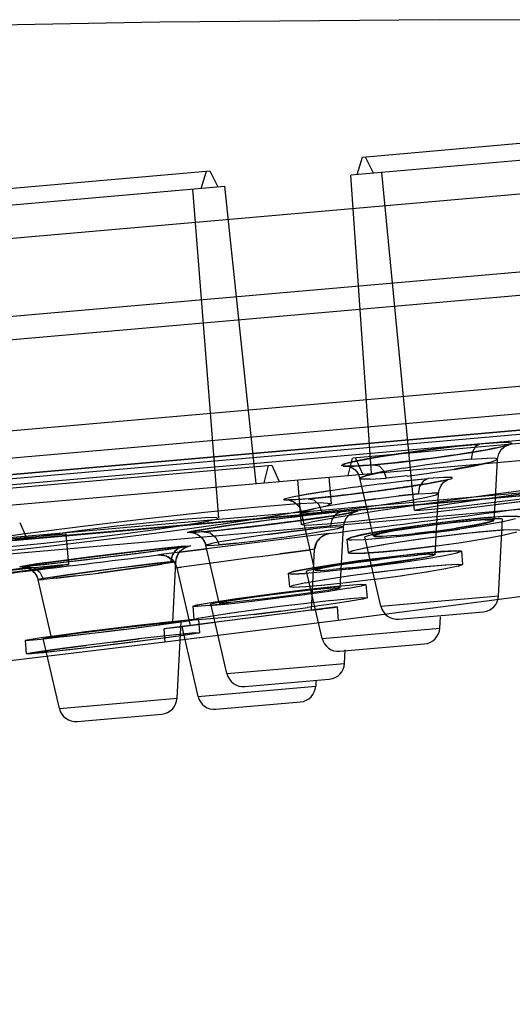
# Model space of a CAD drawing. Units: millimetres. Extents: x 0 to 297, y 0 to 210.
# Drawn here: x 225 to 228, y 166 to 172 of the extents above; entities that cross this region are included whole.
import ezdxf

# ---------------------------------------------------------------- set-up
doc = ezdxf.new("R2010")
doc.units = ezdxf.units.MM
doc.header["$LTSCALE"] = 16.335
doc.layers.get('0').update_dxf_attribs({"linetype": 'CONTINUOUS'})

msp = doc.modelspace()

# ---------------------------------------------------------------- linework, layer by layer
at = {"color": 9, "linetype": 'Continuous'}
for p, q in [((236.6993, 171.3136), (193.7833, 167.559)), ((194.4469, 166.31), (236.2627, 169.9684)), ((194.6616, 166.2301), (236.0651, 169.8525)), ((236.9439, 169.5374), (193.8509, 165.7672)), ((193.9674, 165.7963), (236.8242, 169.5458)), ((194.1824, 165.7177), (236.6261, 169.431)), ((227.6235, 168.9656), (227.4986, 168.9525)), ((227.6235, 168.9656), (227.7181, 168.9717)), ((227.7708, 168.9705), (227.7757, 168.9619)), ((227.043, 168.9324), (227.0733, 168.9263)), ((227.2195, 168.9132), (227.0975, 168.8913)), ((227.2189, 168.9131), (227.3586, 168.9345)), ((227.3585, 168.9345), (227.4993, 168.9526)), ((227.2416, 168.8656), (227.116, 168.8526)), ((227.233, 168.8371), (227.3655, 168.8502)), ((227.2409, 168.8655), (227.3849, 168.8843)), ((227.381, 168.8837), (227.5242, 168.9056)), ((226.7719, 168.7778), (226.9301, 168.8002)), ((226.9231, 168.7993), (227.0896, 168.8206)), ((227.3074, 168.7589), (227.1914, 168.7469)), ((227.2549, 168.72), (227.3566, 168.7392)), ((227.3074, 168.7589), (227.389, 168.7642)), ((227.356, 168.7391), (227.4151, 168.7538)), ((226.7863, 168.6893), (226.6842, 168.67)), ((226.7152, 168.6952), (226.7328, 168.6502)), ((226.8488, 168.6621), (226.9888, 168.6796)), ((226.9139, 168.7099), (227.0552, 168.7301)), ((226.9851, 168.6791), (227.13, 168.6997)), ((227.1265, 168.6992), (227.2579, 168.7205)), ((226.8494, 168.6621), (226.7328, 168.6502)), ((226.1393, 168.544), (226.2865, 168.5604)), ((226.2789, 168.5595), (226.4385, 168.5789)), ((226.7922, 168.6058), (226.7823, 168.5614)), ((226.7823, 168.5614), (226.8449, 168.5654)), ((226.7762, 168.5229), (225.7586, 168.3951)), ((226.0291, 168.5332), (226.1445, 168.5445)), ((226.0291, 168.5332), (226.0677, 168.5272)), ((226.2725, 168.4969), (226.1548, 168.4779)), ((226.3522, 168.4808), (226.4982, 168.5002)), ((226.4944, 168.4997), (226.6349, 168.5202)), ((226.6314, 168.5196), (226.7488, 168.5385)), ((226.7478, 168.5384), (226.8272, 168.5533)), ((225.8812, 168.4375), (225.8554, 168.4169)), ((226.041, 168.4525), (226.0419, 168.4536)), ((226.1574, 168.4784), (226.0756, 168.463)), ((226.2231, 168.4653), (226.1201, 168.4548)), ((225.8425, 168.3979), (225.8309, 168.3538)), ((225.8382, 168.3885), (225.8309, 168.3538)), ((225.8554, 168.4169), (225.8382, 168.3885)), ((226.3508, 168.3833), (226.0739, 168.346)), ((225.7541, 168.3459), (225.8309, 168.3538)), ((225.8619, 168.3553), (225.8309, 168.3538)), ((225.8619, 168.3553), (225.8432, 168.3503)), ((225.862, 168.3553), (225.8624, 168.355)), ((226.0754, 168.3462), (225.8683, 168.3184)), ((225.8683, 168.3184), (225.8931, 168.3217)), ((225.0523, 168.2921), (225.0729, 168.2488)), ((225.0414, 168.2475), (225.0602, 168.2522)), ((227.085, 168.0895), (227.7865, 168.1509)), ((226.7343, 167.8982), (227.4358, 167.9596)), ((226.1667, 167.6879), (226.8682, 167.7493)), ((225.9943, 167.5524), (226.6959, 167.6138)), ((225.1678, 167.4801), (225.8693, 167.5415))]:
    msp.add_line(p, q, dxfattribs=at)
at = {"color": 6, "linetype": 'Continuous'}
for p, q in [((230.0331, 171.0316), (226.9751, 170.764)), ((230.1204, 170.9388), (226.9054, 170.6575)), ((194.192, 167.133), (236.3709, 170.8231)), ((226.9726, 170.7638), (226.9414, 170.6607)), ((227.041, 170.6694), (226.9925, 170.7655)), ((194.0747, 166.9822), (236.5126, 170.695)), ((224.3711, 170.5362), (226.0647, 170.6844)), ((226.0136, 170.5795), (226.0447, 170.6826)), ((226.0647, 170.6844), (226.1132, 170.5882)), ((227.2847, 168.6607), (227.0909, 170.6738)), ((226.9026, 170.6573), (227.0268, 168.8814)), ((224.3012, 170.4297), (226.152, 170.5916)), ((226.1181, 168.6148), (225.9638, 170.5752)), ((226.152, 170.5916), (226.3381, 168.8211)), ((194.7294, 166.4974), (235.952, 170.1039)), ((236.787, 169.9159), (215.9523, 168.0931)), ((195.0942, 166.2433), (235.6369, 169.7904)), ((195.002, 166.2), (235.7352, 169.7637)), ((230.4023, 169.2771), (226.9166, 168.9721)), ((223.9912, 168.6158), (230.7414, 169.2063)), ((226.9135, 168.9718), (226.8874, 168.8692)), ((226.977, 168.877), (226.9334, 168.9736)), ((227.3385, 168.9649), (227.296, 168.9596)), ((227.5719, 168.9976), (227.5366, 168.9923)), ((227.6936, 169.0176), (227.6663, 169.0129)), ((227.7675, 168.734), (227.7797, 168.9658)), ((224.3121, 168.7442), (226.434, 168.9299)), ((226.3879, 168.8255), (226.414, 168.9281)), ((226.434, 168.9299), (226.4776, 168.8333)), ((226.8853, 168.9246), (226.8877, 168.9242)), ((226.8877, 168.9242), (226.8963, 168.922)), ((226.9363, 168.9251), (226.9194, 168.9245)), ((226.9555, 168.9261), (226.9361, 168.9251)), ((226.9768, 168.9274), (226.9553, 168.9261)), ((226.9995, 168.929), (226.9765, 168.9274)), ((226.7904, 168.6998), (226.7764, 168.8595)), ((226.9483, 168.8803), (226.9599, 168.8516)), ((227.0025, 168.6671), (226.9598, 168.8519)), ((226.612, 168.5746), (226.5885, 168.843)), ((227.1575, 168.7891), (227.1084, 168.7823)), ((227.1961, 168.7946), (227.1472, 168.7877)), ((227.2329, 168.8), (227.1845, 168.793)), ((227.2677, 168.8053), (227.2202, 168.7981)), ((227.3003, 168.8103), (227.254, 168.8032)), ((227.3157, 168.8128), (227.2859, 168.8081)), ((227.3434, 168.8173), (227.3003, 168.8103)), ((227.3688, 168.8215), (227.3307, 168.8152)), ((227.392, 168.8255), (227.3586, 168.8198)), ((227.4129, 168.8293), (227.3841, 168.8242)), ((227.4314, 168.8328), (227.407, 168.8282)), ((227.4474, 168.836), (227.4272, 168.832)), ((227.4282, 168.7608), (227.4341, 168.7896)), ((227.434, 168.7893), (227.4449, 168.8108)), ((227.461, 168.8388), (227.4447, 168.8354)), ((227.4447, 168.8106), (227.4583, 168.8267)), ((227.4581, 168.8265), (227.4722, 168.8378)), ((227.4721, 168.8413), (227.4594, 168.8385)), ((227.4802, 168.8433), (227.4712, 168.8411)), ((227.4719, 168.8376), (227.4826, 168.8435)), ((227.4853, 168.8447), (227.48, 168.8433)), ((227.4824, 168.8434), (227.4866, 168.8451)), ((227.4866, 168.8451), (227.4853, 168.8447)), ((226.6919, 168.7332), (226.6555, 168.7298)), ((226.901, 168.7558), (226.8557, 168.7505)), ((226.9453, 168.7612), (226.8988, 168.7556)), ((226.9894, 168.7667), (226.9419, 168.7608)), ((227.033, 168.7723), (226.9847, 168.7661)), ((227.0757, 168.7779), (227.0269, 168.7715)), ((227.1173, 168.7835), (227.0682, 168.7769)), ((227.4091, 168.3968), (227.4282, 168.7605)), ((226.5361, 168.7225), (226.5323, 168.7226)), ((226.5325, 168.7226), (226.5324, 168.7226)), ((226.5375, 168.7225), (226.5329, 168.7226)), ((226.6117, 168.7263), (226.5877, 168.7246)), ((226.6325, 168.7279), (226.6117, 168.7263)), ((226.6154, 168.6332), (226.6119, 168.6483)), ((226.7122, 168.6157), (226.6698, 168.6097)), ((226.7383, 168.6195), (226.6986, 168.6138)), ((226.7629, 168.6231), (226.7261, 168.6177)), ((226.7859, 168.6266), (226.752, 168.6215)), ((226.8074, 168.6299), (226.7763, 168.6252)), ((226.8272, 168.6331), (226.799, 168.6286)), ((226.8454, 168.636), (226.82, 168.6319)), ((226.8619, 168.6388), (226.8392, 168.635)), ((226.8766, 168.6413), (226.8567, 168.6379)), ((226.8896, 168.6436), (226.8723, 168.6406)), ((226.9008, 168.6457), (226.8862, 168.643)), ((226.9102, 168.6476), (226.8981, 168.6452)), ((226.9176, 168.6491), (226.9082, 168.6472)), ((226.9229, 168.6503), (226.9162, 168.6488)), ((224.9321, 168.5877), (224.9698, 168.5006)), ((226.2529, 168.5566), (226.2122, 168.5519)), ((226.2891, 168.5608), (226.2468, 168.5559)), ((226.3257, 168.5651), (226.282, 168.5599)), ((226.3534, 168.5684), (226.3176, 168.5641)), ((226.3893, 168.5728), (226.3257, 168.5651)), ((226.4249, 168.5772), (226.3624, 168.5695)), ((226.4602, 168.5817), (226.3991, 168.574)), ((226.4949, 168.5862), (226.4356, 168.5786)), ((226.529, 168.5906), (226.4716, 168.5832)), ((226.5622, 168.595), (226.507, 168.5877)), ((226.5945, 168.5993), (226.5416, 168.5922)), ((226.6258, 168.6036), (226.5753, 168.5967)), ((226.6559, 168.6077), (226.608, 168.6011)), ((226.6847, 168.6118), (226.6395, 168.6055)), ((226.8423, 168.2002), (226.8613, 168.5634)), ((227.8131, 168.5927), (227.6975, 168.5717)), ((227.8878, 168.61), (227.8125, 168.5925)), ((223.0991, 168.337), (225.2068, 168.5214)), ((225.2249, 168.3391), (225.2089, 168.5215)), ((225.9547, 168.5285), (225.9577, 168.5283)), ((225.9577, 168.5283), (225.9676, 168.5266)), ((225.9675, 168.5266), (225.9835, 168.5214)), ((225.9825, 168.5297), (225.9708, 168.529)), ((225.9833, 168.5215), (226.0011, 168.5116)), ((226.0139, 168.532), (225.997, 168.5307)), ((226.001, 168.5117), (226.0174, 168.4974)), ((226.0586, 168.5359), (226.0328, 168.5336)), ((226.1172, 168.5417), (226.0855, 168.5385)), ((226.1492, 168.5451), (226.115, 168.5415)), ((226.1827, 168.5487), (226.1461, 168.5447)), ((226.2174, 168.5525), (226.1786, 168.5482)), ((226.7765, 168.5229), (226.7762, 168.5229)), ((227.2419, 168.509), (227.0977, 168.4942)), ((227.3993, 168.5281), (227.2402, 168.5088)), ((227.4111, 168.5377), (227.286, 168.5225)), ((227.3993, 168.5281), (227.5557, 168.5496)), ((227.8212, 168.513), (227.7053, 168.492)), ((227.8956, 168.5303), (227.8201, 168.5128)), ((225.8832, 168.4373), (225.8574, 168.4335)), ((225.8943, 168.4389), (225.871, 168.4355)), ((225.9126, 168.4418), (225.8942, 168.4389)), ((225.9059, 168.4324), (225.9201, 168.4404)), ((225.9198, 168.443), (225.9125, 168.4418)), ((225.9258, 168.444), (225.9198, 168.443)), ((225.92, 168.4404), (225.9299, 168.4442)), ((226.8815, 168.4882), (226.9092, 168.4832)), ((226.8816, 168.4883), (226.8886, 168.4085)), ((227.0994, 168.4943), (226.9834, 168.4854)), ((227.5623, 168.4697), (227.7065, 168.4922)), ((225.4755, 168.3835), (225.397, 168.3739)), ((225.5588, 168.3939), (225.4959, 168.3861)), ((225.6279, 168.4027), (225.5588, 168.3939)), ((225.6734, 168.4086), (225.6463, 168.4051)), ((225.7238, 168.4152), (225.6734, 168.4086)), ((225.7689, 168.4212), (225.7238, 168.4152)), ((225.7586, 168.3951), (225.7584, 168.3951)), ((225.7586, 168.3951), (225.7584, 168.3951)), ((225.8085, 168.4266), (225.7689, 168.4212)), ((225.8424, 168.4314), (225.8084, 168.4266)), ((225.8709, 168.4355), (225.8424, 168.4314)), ((225.8624, 168.355), (225.8666, 168.379)), ((225.8666, 168.379), (225.8764, 168.4011)), ((225.8763, 168.401), (225.8904, 168.4193)), ((225.8903, 168.4193), (225.906, 168.4325)), ((226.67, 168.0658), (226.689, 168.4289)), ((227.2016, 168.3837), (227.0758, 168.369)), ((227.1995, 168.3835), (227.3031, 168.3939)), ((227.3471, 168.372), (227.4637, 168.3917)), ((227.4628, 168.3915), (227.5384, 168.4071)), ((227.538, 168.407), (227.5643, 168.417)), ((227.5643, 168.417), (227.5384, 168.4071)), ((227.5643, 168.4171), (227.5713, 168.3373)), ((224.948, 168.3246), (224.9523, 168.3244)), ((224.9522, 168.3244), (224.9614, 168.3233)), ((224.9613, 168.3233), (224.9751, 168.32)), ((224.9749, 168.32), (224.9912, 168.3131)), ((225.1364, 168.3434), (225.1075, 168.3402)), ((225.1759, 168.3479), (225.1364, 168.3434)), ((225.2962, 168.3618), (225.23, 168.3541)), ((225.3762, 168.3714), (225.2961, 168.3618)), ((225.8576, 168.3458), (225.8683, 168.3184)), ((226.8969, 168.3182), (227.0204, 168.3326)), ((227.546, 168.3275), (227.4702, 168.3117)), ((227.5713, 168.3373), (227.5451, 168.3272)), ((227.5713, 168.3373), (227.546, 168.3275)), ((224.9911, 168.3131), (225.0076, 168.3021)), ((225.0075, 168.3022), (225.0223, 168.2871)), ((226.5319, 168.2848), (226.5389, 168.205)), ((226.8903, 168.3107), (226.7463, 168.2952)), ((226.7484, 168.2488), (226.8915, 168.2702)), ((226.899, 168.3184), (226.7972, 168.3083)), ((227.2149, 168.2715), (227.0533, 168.2498)), ((227.3569, 168.2927), (227.2123, 168.2712)), ((227.4719, 168.3121), (227.3546, 168.2923)), ((226.5389, 168.205), (226.5643, 168.2148)), ((226.5389, 168.205), (226.5636, 168.2146)), ((226.5636, 168.2146), (226.6379, 168.2301)), ((226.8914, 168.198), (226.9694, 168.212)), ((227.0561, 168.2502), (226.8927, 168.2303)), ((226.9685, 168.2118), (226.9956, 168.2199)), ((226.9956, 168.2199), (226.9694, 168.212)), ((226.9956, 168.2199), (227.0026, 168.1401)), ((226.4694, 168.139), (226.6316, 168.1601)), ((226.6276, 168.1595), (226.7763, 168.1803)), ((226.7728, 168.1798), (226.8938, 168.1984)), ((226.8232, 168.0853), (225.7905, 167.9557)), ((225.963, 168.0897), (225.97, 168.0099)), ((225.963, 168.0896), (225.9899, 168.0885)), ((226.121, 168.1101), (226.1347, 168.1083)), ((226.3146, 168.1202), (226.4734, 168.1395)), ((226.3229, 168.0682), (226.4826, 168.0891)), ((226.4823, 168.089), (226.6428, 168.1086)), ((226.6402, 168.1083), (226.7878, 168.1248)), ((226.7888, 168.1014), (226.6459, 168.0813)), ((226.7838, 168.1244), (226.9027, 168.1361)), ((226.9031, 168.119), (226.7874, 168.1012)), ((226.8231, 168.0853), (226.8301, 168.0055)), ((226.9771, 168.1324), (226.9024, 168.1188)), ((226.9759, 168.1413), (227.0026, 168.1401)), ((227.0026, 168.1401), (226.9767, 168.1323)), ((226.67, 168.0658), (225.9475, 167.9752)), ((225.9948, 168.0175), (226.0694, 168.031)), ((226.067, 168.0306), (226.1832, 168.0486)), ((226.1798, 168.0481), (226.3249, 168.0685)), ((225.6686, 167.9665), (225.7652, 167.9796)), ((225.8157, 167.9911), (225.7465, 167.9842)), ((225.7638, 167.9794), (225.8254, 167.9886)), ((225.8954, 168.0035), (225.7766, 167.9907)), ((226.8302, 168.0055), (225.7974, 167.876)), ((225.9706, 168.0106), (225.8939, 168.0034)), ((225.97, 168.0099), (225.9954, 168.0176)), ((225.97, 168.0099), (225.9948, 168.0175)), ((225.97, 168.0099), (225.9958, 168.0086)), ((225.9704, 168.0106), (225.9968, 168.0115)), ((226.0698, 168.0139), (225.9952, 168.0086)), ((225.9967, 168.0115), (226.0037, 167.9317)), ((226.1846, 168.0252), (226.0682, 168.0138)), ((225.1696, 167.9161), (225.0575, 167.9007)), ((225.1932, 167.9159), (225.136, 167.9073)), ((225.2158, 167.912), (225.1484, 167.9053)), ((225.3118, 167.9347), (225.1665, 167.9157)), ((225.2835, 167.9282), (225.19, 167.9155)), ((225.3984, 167.9431), (225.2789, 167.9276)), ((225.3116, 167.9226), (225.4322, 167.9369)), ((225.4268, 167.9362), (225.5561, 167.9521)), ((225.5506, 167.9514), (225.6722, 167.967)), ((225.7859, 167.9112), (225.6414, 167.8945)), ((225.9018, 167.9237), (225.7839, 167.9109)), ((225.7905, 167.9557), (225.7975, 167.876)), ((225.9771, 167.9309), (225.9005, 167.9236)), ((225.977, 167.9308), (226.0037, 167.9317)), ((224.9879, 167.8901), (224.9638, 167.8849)), ((224.9638, 167.8849), (224.9708, 167.8051)), ((225.0588, 167.9009), (224.9877, 167.8901)), ((225.1212, 167.9037), (225.136, 167.9073)), ((225.4837, 167.8755), (225.6414, 167.8945))]:
    msp.add_line(p, q, dxfattribs=at)
at = {"color": 7, "linetype": 'Continuous'}
for p, q in [((194.0782, 165.7866), (236.8858, 169.5318)), ((227.7606, 168.6017), (227.7675, 168.734)), ((227.7542, 168.6501), (227.9429, 168.6749)), ((227.7655, 168.6954), (227.8629, 168.7078)), ((226.6912, 168.3051), (226.6154, 168.6332)), ((227.0391, 168.5087), (227.0025, 168.6671)), ((227.6545, 168.6054), (227.749, 168.612)), ((227.749, 168.612), (227.8016, 168.6119)), ((227.7865, 168.1509), (227.8105, 168.6082)), ((227.8016, 168.6119), (227.8105, 168.6085)), ((227.085, 168.0895), (226.9897, 168.5024)), ((226.9898, 168.5022), (226.9936, 168.5059)), ((225.8483, 168.4402), (225.8802, 168.4432)), ((225.9154, 168.4451), (225.8802, 168.4432)), ((225.9011, 168.4289), (225.9178, 168.4393)), ((225.9152, 168.4446), (225.9154, 168.4451)), ((226.1202, 168.1094), (226.041, 168.4527)), ((225.8847, 168.4109), (226.0459, 168.4312)), ((225.8434, 167.9924), (225.8624, 168.3549)), ((225.8613, 168.3346), (225.8683, 168.3184)), ((224.8889, 168.2932), (224.9999, 168.3074)), ((224.9822, 168.316), (224.9054, 168.3077)), ((225.8683, 168.3184), (225.9475, 167.9752)), ((226.6418, 168.2987), (226.6555, 168.3049)), ((226.7343, 167.8982), (226.6418, 168.2988)), ((226.6555, 168.3049), (226.7149, 168.3177)), ((225.1207, 167.904), (225.0414, 168.2476)), ((226.1667, 167.6879), (226.0708, 168.1032)), ((226.1059, 168.1123), (226.1855, 168.1256)), ((227.1912, 168.0124), (227.6954, 168.0565)), ((227.4358, 167.9596), (227.4393, 168.0268)), ((225.785, 167.9894), (225.8618, 167.9971)), ((225.8618, 167.9971), (225.8928, 167.9989)), ((225.8693, 167.5415), (225.8933, 167.9985)), ((225.8928, 167.9989), (225.8933, 167.9986)), ((225.8981, 167.969), (225.9942, 167.9811)), ((225.8981, 167.9691), (225.9943, 167.5524)), ((225.9942, 167.9811), (226.0961, 167.9939)), ((225.0902, 167.902), (225.1559, 167.9119)), ((225.0713, 167.8979), (225.0902, 167.902)), ((225.1678, 167.4801), (225.0713, 167.898)), ((226.8404, 167.8211), (227.3446, 167.8652)), ((226.8682, 167.7493), (226.8724, 167.8297)), ((226.273, 167.6108), (226.777, 167.6549)), ((226.6977, 167.6483), (226.6959, 167.6138)), ((226.1005, 167.4753), (226.6047, 167.5194)), ((225.2739, 167.403), (225.7782, 167.4471))]:
    msp.add_line(p, q, dxfattribs=at)
for points in [[(236.6994, 171.3136), (235.0083, 171.4071), (232.9648, 171.4938), (231.013, 171.5498), (229.175, 171.5786), (227.4311, 171.5845), (225.7677, 171.5707), (224.1701, 171.5396), (222.6282, 171.4929), (221.1131, 171.4312), (220.293, 171.3912)], [(227.8629, 168.7078), (228.2229, 168.7554), (228.574, 168.804), (228.5836, 168.8054)], [(226.1236, 168.5635), (226.1869, 168.5729), (226.2577, 168.5829), (226.334, 168.5932), (226.4137, 168.6036), (226.4941, 168.6136), (226.5727, 168.6231), (226.6166, 168.6282)], [(225.97, 168.5332), (225.9685, 168.5342), (225.9756, 168.5372), (225.9952, 168.5418), (226.0268, 168.5478), (226.0699, 168.5551), (226.1236, 168.5635)], [(227.1257, 168.5361), (227.2462, 168.5557), (227.388, 168.5756), (227.5292, 168.5928), (227.6545, 168.6054)], [(225.9695, 168.5261), (225.9886, 168.5191), (226.0164, 168.4984), (226.0374, 168.4645), (226.041, 168.4525)], [(226.9936, 168.5059), (227.0372, 168.5187), (227.1257, 168.5361)], [(225.1482, 168.3562), (225.2137, 168.3649), (225.2868, 168.3743), (225.3651, 168.3842), (225.4459, 168.3942), (225.5266, 168.404), (225.6049, 168.4133), (225.6785, 168.4218), (225.7451, 168.4293), (225.8027, 168.4356), (225.8483, 168.4402)], [(225.8624, 168.355), (225.8638, 168.3675), (225.8778, 168.4034), (225.9011, 168.4289)], [(224.969, 168.3217), (224.9982, 168.309), (225.0234, 168.2857), (225.04, 168.2529), (225.0414, 168.2475)], [(224.9695, 168.3286), (224.9703, 168.3295), (224.9826, 168.3321), (225.0075, 168.3363), (225.0441, 168.3418), (225.0912, 168.3484), (225.1482, 168.3562)], [(226.7149, 168.3177), (226.8146, 168.3346), (226.9431, 168.3535), (227.0217, 168.3639)], [(226.1855, 168.1256), (226.3007, 168.1425), (226.4378, 168.1609), (226.5801, 168.1786), (226.6673, 168.1885)], [(226.0709, 168.1031), (226.0718, 168.104), (226.1059, 168.1123)], [(225.1559, 167.9119), (225.2611, 167.9262), (225.393, 167.9432), (225.5356, 167.9607), (225.6717, 167.9768), (225.785, 167.9894)]]:
    msp.add_lwpolyline(points, dxfattribs=at)
at = {"color": 9, "linetype": 'Continuous'}
for points in [[(227.043, 168.9324), (226.9389, 168.9248), (226.8705, 168.9236), (226.8499, 168.9291), (226.8796, 168.9414), (226.9568, 168.9588), (227.0731, 168.9797), (227.2212, 169.0025), (227.3813, 169.0241), (227.5368, 169.0426), (227.6733, 169.0561)], [(227.6733, 169.0561), (227.5211, 169.0408), (227.3488, 169.0199), (227.1761, 168.9958), (227.0253, 168.9715), (226.9125, 168.9496), (226.8556, 168.9333), (226.8603, 168.9244), (226.9259, 168.9242), (227.043, 168.9324)], [(227.043, 168.9324), (227.1787, 168.9458), (227.3322, 168.964), (227.4901, 168.9853), (227.636, 169.0076), (227.7549, 169.0287), (227.8343, 169.0464), (227.8662, 169.0589), (227.8468, 169.0648), (227.78, 169.0638), (227.6733, 169.0561)], [(227.043, 168.9324), (227.1889, 168.947), (227.3471, 168.9659), (227.5033, 168.9872), (227.6416, 169.0086), (227.7562, 169.029)], [(227.6733, 169.0561), (227.648, 169.0411), (227.6302, 169.0091), (227.6235, 168.9656)], [(227.8338, 169.0463), (227.8659, 169.0586), (227.8491, 169.0647), (227.7841, 169.064), (227.6733, 169.0561)], [(227.7756, 168.9618), (227.7708, 168.9705), (227.7177, 168.9717)], [(227.0733, 168.9263), (227.0999, 168.898), (227.116, 168.8526)], [(227.5206, 168.905), (227.642, 168.9269), (227.7313, 168.9468), (227.7757, 168.9619)], [(227.732, 168.9469), (227.6449, 168.9275), (227.5242, 168.9056)], [(227.0215, 168.8463), (226.9687, 168.8476), (226.9639, 168.8563), (227.0082, 168.8714), (227.0975, 168.8913)], [(227.0986, 168.8915), (227.0101, 168.8719), (226.9645, 168.8567), (226.9679, 168.8478), (227.0211, 168.8463), (227.116, 168.8526)], [(227.0817, 168.8196), (227.2393, 168.8378), (227.3655, 168.8502)], [(227.3655, 168.8502), (227.3364, 168.8351), (227.3155, 168.8029), (227.3074, 168.7589)], [(227.4599, 168.8382), (227.5094, 168.8508), (227.5082, 168.8572), (227.4582, 168.8569), (227.3655, 168.8502)], [(227.4603, 168.8383), (227.5087, 168.8506), (227.5094, 168.857), (227.4615, 168.8571), (227.3655, 168.8502)], [(226.6516, 168.7293), (226.7773, 168.7417), (226.9258, 168.7587), (227.084, 168.7789), (227.2358, 168.8004), (227.3656, 168.8208), (227.4603, 168.8383)], [(226.6516, 168.7293), (226.7883, 168.7429), (226.9425, 168.7608), (227.0997, 168.7811), (227.2437, 168.8015), (227.3686, 168.8213)], [(226.6516, 168.7293), (226.5552, 168.7225), (226.5077, 168.7225), (226.5083, 168.729), (226.555, 168.7409), (226.6445, 168.7575), (226.7719, 168.7778)], [(226.6516, 168.7293), (226.5598, 168.7227), (226.509, 168.7224), (226.5078, 168.7288), (226.5564, 168.7412), (226.6498, 168.7584), (226.7789, 168.7788)], [(227.055, 168.73), (227.192, 168.747), (227.3074, 168.7589)], [(227.415, 168.7537), (227.4264, 168.7625), (227.3887, 168.7642)], [(226.6516, 168.7293), (226.6857, 168.7233), (226.7152, 168.6952)], [(227.055, 168.73), (226.9142, 168.71), (226.7853, 168.6892)], [(226.0291, 168.5332), (225.9547, 168.5279), (225.9314, 168.5294), (225.9562, 168.5369), (226.0249, 168.5494), (226.1334, 168.5662), (226.2748, 168.5862), (226.433, 168.6069), (226.5909, 168.6262), (226.7338, 168.6422), (226.8506, 168.6537)], [(226.0291, 168.5332), (225.9525, 168.5279), (225.9323, 168.5304), (225.9749, 168.5406), (226.0739, 168.5572), (226.2181, 168.5784), (226.3875, 168.6011), (226.5654, 168.6232), (226.7259, 168.6414), (226.8506, 168.6537)], [(226.4355, 168.5785), (226.5936, 168.5992), (226.737, 168.6193)], [(226.4385, 168.5789), (226.5931, 168.5991), (226.7359, 168.6191), (226.851, 168.6368)], [(226.6863, 168.6705), (226.6261, 168.6556), (226.6134, 168.6467), (226.6509, 168.6448), (226.7328, 168.6502)], [(226.6512, 168.6448), (226.6138, 168.6466), (226.6252, 168.6553), (226.6842, 168.67)], [(226.8506, 168.6537), (226.8168, 168.6385), (226.7922, 168.6058)], [(226.8495, 168.6366), (226.9225, 168.6498), (226.9484, 168.6574), (226.9246, 168.6589), (226.8506, 168.6537)], [(226.851, 168.6368), (226.9243, 168.6502), (226.9484, 168.6577), (226.9226, 168.6588), (226.8506, 168.6537)], [(226.7823, 168.5614), (226.68, 168.551), (226.5498, 168.5354), (226.4091, 168.5167), (226.2712, 168.4967)], [(226.8269, 168.5532), (226.8605, 168.5626), (226.8448, 168.5654)], [(226.0291, 168.5332), (226.0677, 168.5272), (226.1007, 168.4994), (226.1201, 168.4548)], [(226.4083, 168.5166), (226.5504, 168.5355), (226.6805, 168.551)], [(226.7762, 168.5229), (226.7338, 168.5071), (226.7024, 168.4739), (226.689, 168.4289)], [(225.9109, 168.4472), (225.8141, 168.4375), (225.6722, 168.4217), (225.5019, 168.4015), (225.326, 168.3798), (225.1636, 168.3589), (225.0344, 168.3413), (224.9547, 168.3293), (224.9325, 168.324), (224.9709, 168.3262)], [(224.971, 168.3262), (224.9341, 168.3239), (224.9446, 168.3275), (225.0028, 168.3367), (225.1059, 168.3512), (225.2409, 168.369), (225.3954, 168.3885), (225.5579, 168.4083), (225.7069, 168.4256), (225.8276, 168.4389), (225.9109, 168.4472)], [(225.9109, 168.4472), (225.9486, 168.4495), (225.9348, 168.4454), (225.8722, 168.4356), (225.7654, 168.4207), (225.6279, 168.4027), (225.4755, 168.3835), (225.3197, 168.3646), (225.1759, 168.3479), (225.0546, 168.3345), (224.9709, 168.3262)], [(225.9109, 168.4472), (225.9492, 168.4494), (225.9269, 168.4441), (225.8458, 168.4318), (225.7171, 168.4143), (225.552, 168.3931), (225.3762, 168.3714), (225.2076, 168.3515), (225.0667, 168.3358), (224.971, 168.3262)], [(225.9109, 168.4472), (225.8712, 168.4313), (225.8425, 168.3979)], [(226.0574, 168.4508), (226.0419, 168.4536), (226.0756, 168.463)], [(226.0772, 168.4634), (226.0421, 168.4538), (226.0571, 168.4508), (226.1201, 168.4548)], [(226.1201, 168.4548), (226.2225, 168.4652), (226.3558, 168.4812)], [(225.7586, 168.3951), (225.8058, 168.3896), (225.8456, 168.3624), (225.8683, 168.3184)], [(226.3506, 168.3833), (226.4842, 168.4013), (226.5931, 168.416), (226.6642, 168.4255)], [(226.689, 168.4289), (226.664, 168.4255), (226.5922, 168.4159), (226.4822, 168.401)], [(224.9709, 168.3262), (225.0155, 168.32), (225.0523, 168.2921)], [(225.8309, 168.3538), (225.7536, 168.3458), (225.6397, 168.3325), (225.503, 168.3153), (225.3633, 168.2969), (225.2316, 168.2787), (225.1272, 168.2633), (225.0602, 168.2522)], [(225.3994, 168.287), (225.5423, 168.3059), (225.6736, 168.3241), (225.7782, 168.3395)], [(225.8436, 168.3504), (225.7768, 168.3393), (225.6737, 168.3241), (225.5423, 168.3059), (225.4011, 168.2872)], [(225.5053, 168.3156), (225.6409, 168.3327), (225.7541, 168.3459), (225.8309, 168.3538)], [(224.1617, 168.2256), (224.425, 168.2567), (224.7792, 168.2975), (224.9742, 168.3194)], [(225.2648, 168.2702), (225.1505, 168.2567), (225.0729, 168.2488)], [(225.1261, 168.2631), (225.2316, 168.2787), (225.3631, 168.2969), (225.5053, 168.3156)], [(225.1497, 168.2566), (225.2629, 168.2699), (225.4011, 168.2872)], [(225.0609, 168.2523), (225.0418, 168.2472), (225.0729, 168.2488)]]:
    msp.add_lwpolyline(points, dxfattribs=at)
at = {"color": 6, "linetype": 'Continuous'}
for points in [[(227.7805, 169.0343), (227.7622, 169.0305), (227.7416, 169.0265), (227.7188, 169.0222), (227.6936, 169.0176)], [(227.8325, 169.0473), (227.8325, 169.0473), (227.8281, 169.0459), (227.8203, 169.0437), (227.8096, 169.0409), (227.7963, 169.0378), (227.7805, 169.0343), (227.7622, 169.0305), (227.7416, 169.0265), (227.7187, 169.0222)], [(227.7797, 168.9661), (227.7869, 168.9983), (227.8014, 169.0227), (227.8166, 169.0376), (227.8275, 169.0448), (227.8326, 169.0473), (227.8325, 169.0473), (227.8281, 169.0459), (227.8203, 169.0437), (227.8097, 169.0409), (227.7963, 169.0378)], [(227.4214, 168.9758), (227.3804, 168.9704), (227.3385, 168.9649)], [(227.5367, 168.9923), (227.4997, 168.9868), (227.4612, 168.9813), (227.4214, 168.9758)], [(227.6663, 169.0129), (227.6368, 169.0079), (227.6053, 169.0029), (227.5719, 168.9976)], [(229.238, 168.9344), (229.0322, 168.914), (228.7561, 168.883), (228.4286, 168.8434), (228.0718, 168.7979), (227.7101, 168.7496), (227.3682, 168.7018), (227.0695, 168.6579), (226.8345, 168.6207), (226.6791, 168.5928), (226.6138, 168.5761), (226.643, 168.5718), (226.7647, 168.5801)], [(226.7647, 168.5801), (226.9705, 168.6005), (227.2466, 168.6315), (227.5742, 168.6711), (227.931, 168.7166), (228.2927, 168.7649), (228.6345, 168.8126), (228.9332, 168.8566), (229.1682, 168.8938), (229.3237, 168.9217), (229.389, 168.9384), (229.3597, 168.9427), (229.238, 168.9344)], [(226.9057, 168.9242), (226.8951, 168.9242), (226.8881, 168.9244), (226.8854, 168.9246)], [(226.8962, 168.922), (226.9114, 168.9156), (226.9306, 168.9019), (226.9483, 168.8803), (226.9599, 168.8516)], [(227.047, 168.9329), (227.023, 168.9309), (226.9993, 168.929)], [(227.047, 168.9329), (227.0231, 168.9309), (226.9995, 168.929)], [(227.1678, 168.9448), (227.1262, 168.9405), (227.0857, 168.9365), (227.047, 168.9329)], [(227.2103, 168.9495), (227.1678, 168.9448), (227.1262, 168.9405), (227.0857, 168.9365)], [(227.296, 168.9596), (227.2532, 168.9545), (227.2103, 168.9495)], [(228.6402, 168.8462), (228.7099, 168.8506), (228.7104, 168.8456), (228.6416, 168.8317), (228.51, 168.8103), (228.3287, 168.7834), (228.1153, 168.7537), (227.8908, 168.7242), (227.6773, 168.6976), (227.4957, 168.6767), (227.3635, 168.6634)], [(227.3635, 168.6634), (227.2938, 168.659), (227.2933, 168.664), (227.3621, 168.6779), (227.4937, 168.6993), (227.675, 168.7262), (227.8884, 168.7559), (228.1129, 168.7854), (228.3264, 168.812), (228.508, 168.8329), (228.6402, 168.8462)], [(226.7307, 168.737), (226.6917, 168.7331), (226.6555, 168.7298)], [(226.8136, 168.7458), (226.7713, 168.7412), (226.7305, 168.7369)], [(226.857, 168.7507), (226.813, 168.7457), (226.7712, 168.7412)], [(224.1591, 168.3998), (224.3635, 168.4353), (224.6384, 168.4773), (224.9647, 168.5228), (225.3239, 168.5691), (225.6892, 168.6129), (226.0321, 168.6506), (226.331, 168.68), (226.5663, 168.6991), (226.7227, 168.7067), (226.7884, 168.7022), (226.7604, 168.6861), (226.6407, 168.6595)], [(226.5323, 168.7226), (226.5375, 168.7218), (226.5495, 168.7186), (226.567, 168.7103), (226.5854, 168.696), (226.6012, 168.6754), (226.612, 168.648)], [(226.5373, 168.7219), (226.5487, 168.7188), (226.5654, 168.7113), (226.584, 168.6973), (226.6008, 168.6761), (226.612, 168.648)], [(226.5769, 168.7239), (226.5631, 168.7232), (226.5516, 168.7228), (226.5426, 168.7226)], [(226.5931, 168.725), (226.5707, 168.7236), (226.5566, 168.7229), (226.5455, 168.7226)], [(226.6555, 168.7298), (226.6302, 168.7277), (226.6076, 168.726)], [(226.6407, 168.6595), (226.4368, 168.624), (226.1583, 168.5815), (225.8285, 168.5356), (225.4672, 168.489), (225.1035, 168.4456), (224.7593, 168.4078), (224.459, 168.3785), (224.2267, 168.3598), (224.0737, 168.3526), (224.0111, 168.3572), (224.0397, 168.3732), (224.1591, 168.3998)], [(224.8944, 168.4473), (225.0763, 168.465), (225.29, 168.4888), (225.5145, 168.5163), (225.728, 168.5449), (225.9094, 168.5717), (226.0409, 168.5942), (226.1096, 168.6102), (226.1088, 168.618), (226.0388, 168.6169), (225.9063, 168.6071)], [(226.8613, 168.5636), (226.8667, 168.5912), (226.8785, 168.6145), (226.8942, 168.6324), (226.9098, 168.6438), (226.9206, 168.6492), (226.9254, 168.6509), (226.9257, 168.651), (226.9229, 168.6503)], [(226.8613, 168.5636), (226.867, 168.5919), (226.8792, 168.6156), (226.8955, 168.6335), (226.9112, 168.6446), (226.9215, 168.6495), (226.9256, 168.651), (226.9255, 168.651), (226.9221, 168.6501)], [(226.8816, 168.4882), (226.9111, 168.5014), (227.0003, 168.5212), (227.1374, 168.5451), (227.3061, 168.5702), (227.4862, 168.5935), (227.6554, 168.6121), (227.793, 168.6238), (227.8822, 168.6272), (227.9139, 168.6219)], [(227.9139, 168.6219), (227.887, 168.6271), (227.8117, 168.625), (227.696, 168.616), (227.5501, 168.6009), (227.3892, 168.5814), (227.2294, 168.5592), (227.0869, 168.5368), (226.9749, 168.5162), (226.9046, 168.4995), (226.8816, 168.4882)], [(225.9063, 168.6071), (225.7244, 168.5894), (225.5107, 168.5657), (225.2862, 168.5381), (225.0727, 168.5095), (224.8913, 168.4827), (224.7598, 168.4602), (224.6911, 168.4442), (224.6919, 168.4364), (224.7619, 168.4375), (224.8944, 168.4474)], [(227.1762, 168.5115), (227.0926, 168.5056), (227.0466, 168.5058), (227.0427, 168.5119), (227.0804, 168.5229), (227.1565, 168.538), (227.2625, 168.5552), (227.3853, 168.5725), (227.5114, 168.5879), (227.6235, 168.5992)], [(227.5143, 168.5882), (227.3921, 168.5734), (227.2695, 168.5563), (227.1621, 168.539), (227.083, 168.5235), (227.0432, 168.5121), (227.0465, 168.5058), (227.0932, 168.5057)], [(227.1762, 168.5115), (227.287, 168.5226), (227.4102, 168.5376), (227.535, 168.5551)], [(227.698, 168.5718), (227.5545, 168.5494), (227.3973, 168.5278)], [(227.5321, 168.5547), (227.6367, 168.5716), (227.7153, 168.5869), (227.7562, 168.5984), (227.7539, 168.6048), (227.7078, 168.6051), (227.6235, 168.5992)], [(227.7062, 168.605), (227.7525, 168.605), (227.7573, 168.599), (227.7188, 168.5877), (227.641, 168.5723), (227.535, 168.5551)], [(225.9826, 168.5297), (225.9709, 168.529), (225.9621, 168.5286), (225.9565, 168.5285), (225.9547, 168.5285)], [(226.0328, 168.5336), (226.0139, 168.532), (225.997, 168.5307), (225.9825, 168.5297)], [(226.0173, 168.4974), (226.0313, 168.4781), (226.041, 168.4525)], [(226.0869, 168.5387), (226.058, 168.5359), (226.0328, 168.5336)], [(226.7069, 168.481), (226.7258, 168.5013), (226.7495, 168.5156), (226.7762, 168.5229)], [(226.8886, 168.4085), (226.9189, 168.4217), (227.0081, 168.4415), (227.1469, 168.4656), (227.3166, 168.4908), (227.496, 168.514), (227.6641, 168.5324), (227.8001, 168.5439), (227.8891, 168.5473), (227.9209, 168.5421)], [(226.8886, 168.4085), (226.9137, 168.4203), (226.9868, 168.4373), (227.0985, 168.4577), (227.2376, 168.4795), (227.3939, 168.5012), (227.5525, 168.5205), (227.6984, 168.5357), (227.8166, 168.545), (227.8935, 168.5472), (227.9209, 168.5421)], [(225.9336, 168.4454), (225.9304, 168.4448), (225.9257, 168.444)], [(225.9298, 168.4442), (225.9344, 168.4456), (225.9351, 168.4457), (225.9336, 168.4454), (225.9304, 168.4448), (225.9258, 168.444)], [(226.689, 168.4289), (226.6943, 168.4563), (226.7069, 168.481)], [(226.9846, 168.4854), (226.9087, 168.4832), (226.8815, 168.4882)], [(226.8886, 168.4085), (226.9144, 168.4034), (226.9881, 168.4054), (227.101, 168.414), (227.243, 168.4285), (227.4022, 168.4477), (227.5628, 168.4698)], [(227.4043, 168.448), (227.2438, 168.4286), (227.0987, 168.4138), (226.9856, 168.4052), (226.9139, 168.4034), (226.8886, 168.4085)], [(225.7586, 168.3951), (225.7878, 168.3944), (225.8156, 168.3854), (225.8395, 168.3687), (225.8576, 168.3458), (225.8683, 168.3184)], [(225.7586, 168.3951), (225.7878, 168.3944), (225.8156, 168.3854), (225.8395, 168.3687)], [(227.5643, 168.4171), (227.5317, 168.4203), (227.441, 168.4149), (227.3027, 168.4019), (227.1325, 168.3826), (226.9519, 168.3594), (226.7839, 168.3352), (226.6483, 168.3131), (226.5611, 168.2956), (226.5319, 168.2847)], [(226.5319, 168.2847), (226.5558, 168.2942), (226.6272, 168.3093), (226.7389, 168.3282), (226.8818, 168.3496), (227.0422, 168.3713), (227.2032, 168.3909), (227.3483, 168.4065), (227.4633, 168.4166), (227.5377, 168.4203), (227.5643, 168.4171)], [(227.0135, 168.3318), (227.1354, 168.3477), (227.2486, 168.3642), (227.3397, 168.3795), (227.3951, 168.3912), (227.408, 168.398), (227.3755, 168.3989), (227.3031, 168.3939)], [(227.3746, 168.3989), (227.4074, 168.3982), (227.3979, 168.3919), (227.3462, 168.3807), (227.2579, 168.3657), (227.1457, 168.3492), (227.0204, 168.3326)], [(223.154, 168.0968), (223.1186, 168.0903), (223.1595, 168.0928), (223.2722, 168.104), (223.4486, 168.1231), (223.679, 168.1489), (223.9439, 168.1794), (224.2208, 168.2119), (224.4881, 168.2439), (224.7284, 168.2732), (224.9327, 168.2987), (225.0893, 168.319), (225.1894, 168.3328)], [(223.1541, 168.0968), (223.2733, 168.1132), (223.4657, 168.1378), (223.7153, 168.1687), (224.0001, 168.2031), (224.2956, 168.238), (224.584, 168.2715), (224.839, 168.3003), (225.0417, 168.3225), (225.1739, 168.3359), (225.2245, 168.3394), (225.1893, 168.3328)], [(224.9548, 168.325), (224.9508, 168.3248), (224.9481, 168.3246), (224.947, 168.3246), (224.948, 168.3246)], [(224.9743, 168.3266), (224.9667, 168.3259), (224.9602, 168.3254), (224.9548, 168.325), (224.9508, 168.3248), (224.9481, 168.3246)], [(225.0801, 168.3372), (225.0545, 168.3345), (225.0309, 168.332), (225.0095, 168.3299), (224.9905, 168.328), (224.9743, 168.3266)], [(224.9822, 168.316), (225.0758, 168.3261), (225.1889, 168.3372)], [(225.1889, 168.3372), (225.2248, 168.3391), (225.1841, 168.332), (225.0719, 168.3166), (224.9999, 168.3074)], [(225.1075, 168.3402), (225.0801, 168.3372), (225.0545, 168.3345), (225.0308, 168.332)], [(227.0826, 168.3698), (226.9586, 168.3535), (226.845, 168.3368), (226.756, 168.3218), (226.7035, 168.3105), (226.6926, 168.304), (226.7256, 168.3032), (226.7972, 168.3083)], [(226.7266, 168.3033), (226.6933, 168.3038), (226.7008, 168.3097), (226.7496, 168.3206), (226.8359, 168.3354), (226.9483, 168.3521), (227.0758, 168.369)], [(227.2053, 168.351), (227.0474, 168.3298), (226.8897, 168.3106)], [(226.8899, 168.2699), (227.0509, 168.2917), (227.2114, 168.3112), (227.3564, 168.3268), (227.4713, 168.3369), (227.5453, 168.3405), (227.5713, 168.3373)], [(226.8903, 168.3107), (227.0475, 168.3298), (227.2041, 168.3508), (227.3486, 168.3723)], [(227.0461, 168.2911), (227.2039, 168.3104), (227.3491, 168.3261), (227.4673, 168.3366), (227.5441, 168.3405), (227.5713, 168.3373)], [(225.0223, 168.2872), (225.034, 168.2686), (225.0414, 168.2475)], [(226.7482, 168.2954), (226.6307, 168.2851), (226.5573, 168.2816), (226.5319, 168.2847)], [(226.5319, 168.2847), (226.559, 168.2816), (226.6339, 168.2853)], [(226.6357, 168.2297), (226.7503, 168.2491), (226.8899, 168.2699)], [(225.963, 168.0896), (225.9875, 168.0972), (226.0606, 168.1105), (226.1743, 168.1281), (226.3171, 168.1481), (226.4766, 168.169), (226.636, 168.1884), (226.7805, 168.2046), (226.8958, 168.2159), (226.9699, 168.2212), (226.9956, 168.2199)], [(225.963, 168.0896), (225.9935, 168.0985), (226.0846, 168.1144), (226.2237, 168.1352), (226.3893, 168.1578), (226.566, 168.1801), (226.7335, 168.1995), (226.8717, 168.2137), (226.9628, 168.2208), (226.9956, 168.2199)], [(226.896, 168.2307), (226.7483, 168.2149), (226.635, 168.2051), (226.5639, 168.2018), (226.5389, 168.205)], [(226.7528, 168.2153), (226.6383, 168.2053), (226.5647, 168.2018), (226.5389, 168.205)], [(228.5769, 168.2333), (227.715, 168.1195), (226.8301, 168.0055)], [(226.1897, 168.1121), (226.1347, 168.1083), (226.121, 168.1101), (226.15, 168.1171), (226.2184, 168.1287), (226.3184, 168.1434), (226.4383, 168.1595), (226.5641, 168.1752), (226.6804, 168.1884), (226.7729, 168.1976)], [(226.7729, 168.1976), (226.8287, 168.2014), (226.8412, 168.1994), (226.8097, 168.192), (226.7387, 168.1802), (226.6371, 168.1653), (226.5172, 168.1492), (226.3931, 168.1339), (226.2795, 168.121), (226.1897, 168.1121)], [(226.8096, 168.192), (226.8411, 168.1994), (226.8287, 168.2014)], [(226.177, 168.1049), (226.0637, 168.0938), (225.9896, 168.0884)], [(226.0635, 168.0938), (226.1763, 168.1048), (226.3171, 168.1205)], [(226.9002, 168.1359), (226.9767, 168.1414), (227.0026, 168.1401)], [(226.4879, 168.0607), (226.3278, 168.0412), (226.1832, 168.025)], [(226.3266, 168.041), (226.4865, 168.0605), (226.6465, 168.0814)], [(225.9968, 168.0115), (225.9698, 168.0058), (225.893, 167.9942), (225.7753, 167.9782), (225.6292, 167.9592), (225.4696, 167.9393), (225.3119, 167.9204), (225.171, 167.9043), (225.0599, 167.8923), (224.9887, 167.8856), (224.9638, 167.8849)], [(225.7798, 167.991), (225.6339, 167.9742), (225.4722, 167.9547), (225.3076, 167.9341)], [(225.6446, 167.9728), (225.5227, 167.9584), (225.3942, 167.9425)], [(225.4679, 167.9542), (225.6297, 167.9737), (225.7766, 167.9907)], [(225.5204, 167.9581), (225.6442, 167.9728), (225.7469, 167.9842), (225.8157, 167.9911)], [(225.8253, 167.9886), (225.843, 167.9926), (225.8157, 167.9911)], [(226.0037, 167.9317), (225.9719, 167.9252), (225.8809, 167.9118), (225.7423, 167.8932), (225.5765, 167.872), (225.3983, 167.8501), (225.2309, 167.8305), (225.0936, 167.8153), (225.0024, 167.8064), (224.9707, 167.8051)], [(226.0037, 167.9317), (225.9783, 167.9263), (225.9044, 167.9151), (225.7895, 167.8994), (225.6469, 167.8808), (225.4889, 167.8611), (225.3298, 167.842), (225.1856, 167.8254), (225.0705, 167.8129), (224.9965, 167.806), (224.9708, 167.8051)], [(225.1484, 167.9053), (225.215, 167.9119), (225.3148, 167.923)], [(225.7975, 167.876), (224.9246, 167.7694), (224.0492, 167.6652)], [(225.3283, 167.8561), (225.1849, 167.8375), (225.07, 167.8217), (224.9961, 167.8106), (224.9707, 167.8051)], [(224.9961, 167.8106), (225.0698, 167.8217), (225.184, 167.8374), (225.3258, 167.8558)], [(225.1371, 167.9075), (225.1212, 167.9037), (225.1484, 167.9053)], [(225.6441, 167.8948), (225.4869, 167.8759), (225.3258, 167.8558)]]:
    msp.add_lwpolyline(points, dxfattribs=at)
for radius, start, end in [(289.8623, 277.256227, 277.607394), (289.8623, 276.702712, 277.05349), (290.3023, 277.224032, 277.254512), (290.3023, 277.049084, 277.080319)]:
    msp.add_arc((190.1647, 456.0637), radius, start, end, dxfattribs=at)
at = {"color": 7, "linetype": 'Continuous'}
for centre, start, end in [((227.6867, 168.1561), 275, 357), ((227.1825, 168.112), 193, 275), ((227.3359, 167.9648), 275, 357), ((226.8317, 167.9207), 193, 275), ((226.7684, 167.7545), 275, 357), ((226.2642, 167.7104), 193, 275), ((226.596, 167.619), 275, 357), ((225.7694, 167.5467), 275, 357), ((226.0918, 167.5749), 193, 275), ((225.2652, 167.5026), 193, 275)]:
    msp.add_arc(centre, 0.1, start, end, dxfattribs=at)

doc.saveas('drawing.dxf')
